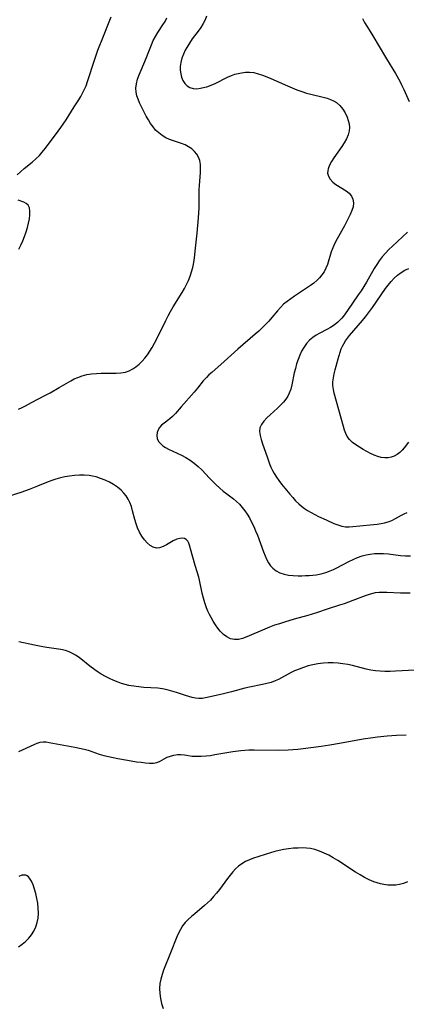
# Model space of a CAD drawing. Extents: x 1654918 to 1663120, y 2772807 to 2781009.
# Drawn here: x 1657757 to 1657902, y 2774691 to 2775060 of the extents above; entities that cross this region are included whole.
import ezdxf

# ---------------------------------------------------------------- set-up
doc = ezdxf.new("R2010")
doc.units = 0

msp = doc.modelspace()

# ---------------------------------------------------------------- linework, layer by layer
at = {"layer": 'WIL_018_Contours', "color": 0}
for points in [[(1657755.56, 2775002.06, 216), (1657756.84, 2775003.27, 216), (1657758.24, 2775004.45, 216), (1657761.16, 2775006.82, 216), (1657762.59, 2775008.07, 216), (1657763.94, 2775009.39, 216), (1657765.03, 2775010.63, 216), (1657766.05, 2775011.93, 216), (1657768.04, 2775014.6, 216), (1657771, 2775018.48, 216), (1657771.97, 2775019.79, 216), (1657772.9, 2775021.12, 216), (1657773.96, 2775022.74, 216), (1657776.96, 2775027.63, 216), (1657778.69, 2775030.22, 216), (1657779.49, 2775031.53, 216), (1657780.29, 2775033.01, 216), (1657780.78, 2775034, 216), (1657781.43, 2775035.51, 216), (1657782.01, 2775037.09, 216), (1657784.73, 2775045.48, 216), (1657785.93, 2775048.88, 216), (1657788.04, 2775054.14, 216), (1657790.1, 2775059.55, 216), (1657790.84, 2775061.34, 216)], [(1657756.07, 2774914.09, 218), (1657757.4, 2774914.7, 218), (1657758.7, 2774915.36, 218), (1657760.94, 2774916.58, 218), (1657766.27, 2774919.35, 218), (1657768, 2774920.29, 218), (1657771.41, 2774922.21, 218), (1657775.71, 2774924.75, 218), (1657777.03, 2774925.46, 218), (1657778.38, 2774926.08, 218), (1657780.05, 2774926.66, 218), (1657781.78, 2774927.09, 218), (1657783.55, 2774927.38, 218), (1657785.34, 2774927.57, 218), (1657787.13, 2774927.66, 218), (1657792.75, 2774927.6, 218), (1657794.55, 2774927.71, 218), (1657796.28, 2774928.04, 218), (1657797.65, 2774928.54, 218), (1657798.96, 2774929.22, 218), (1657800.2, 2774930.06, 218), (1657801.38, 2774931.02, 218), (1657802.49, 2774932.1, 218), (1657803.53, 2774933.29, 218), (1657804.49, 2774934.57, 218), (1657805.41, 2774935.92, 218), (1657806.27, 2774937.31, 218), (1657807.17, 2774938.91, 218), (1657808.04, 2774940.55, 218), (1657811.42, 2774947.39, 218), (1657812.3, 2774949.13, 218), (1657813.22, 2774950.85, 218), (1657814.18, 2774952.53, 218), (1657817.55, 2774957.86, 218), (1657818.4, 2774959.36, 218), (1657819.19, 2774960.88, 218), (1657819.91, 2774962.43, 218), (1657820.55, 2774964.01, 218), (1657821.08, 2774965.63, 218), (1657821.53, 2774967.36, 218), (1657821.87, 2774969.12, 218), (1657822.14, 2774970.9, 218), (1657822.57, 2774974.51, 218), (1657823.17, 2774980.15, 218), (1657823.7, 2774985.89, 218), (1657823.83, 2774987.8, 218), (1657823.9, 2774989.71, 218), (1657823.91, 2774994.89, 218), (1657823.94, 2774996.6, 218), (1657824.01, 2774998.05, 218), (1657824.38, 2775002.96, 218), (1657824.42, 2775004.51, 218), (1657824.37, 2775006, 218), (1657824.16, 2775007.41, 218), (1657823.73, 2775008.71, 218), (1657823.06, 2775009.86, 218), (1657822.17, 2775010.89, 218), (1657821.11, 2775011.81, 218), (1657819.92, 2775012.62, 218), (1657818.64, 2775013.32, 218), (1657817.28, 2775013.9, 218), (1657815.78, 2775014.39, 218), (1657814.26, 2775014.84, 218), (1657812.76, 2775015.36, 218), (1657811.35, 2775016.02, 218), (1657810.01, 2775016.83, 218), (1657808.74, 2775017.79, 218), (1657807.59, 2775018.89, 218), (1657806.59, 2775020.07, 218), (1657805.68, 2775021.36, 218), (1657804.85, 2775022.71, 218), (1657804.06, 2775024.11, 218), (1657803.4, 2775025.34, 218), (1657802.16, 2775027.82, 218), (1657801.53, 2775029.14, 218), (1657800.98, 2775030.45, 218), (1657800.54, 2775031.77, 218), (1657800.25, 2775033.16, 218), (1657800.17, 2775034.56, 218), (1657800.37, 2775036.25, 218), (1657800.8, 2775037.93, 218), (1657801.4, 2775039.62, 218), (1657802.09, 2775041.32, 218), (1657804.18, 2775046.17, 218), (1657804.81, 2775047.74, 218), (1657805.99, 2775050.9, 218), (1657806.64, 2775052.46, 218), (1657807.49, 2775054.03, 218), (1657808.45, 2775055.55, 218), (1657810.31, 2775058.34, 218), (1657811.11, 2775059.63, 218), (1657811.83, 2775060.95, 218)], [(1657826.68, 2775061.68, 220), (1657826.18, 2775060.29, 220), (1657825.44, 2775058.84, 220), (1657824.54, 2775057.43, 220), (1657823.53, 2775056.04, 220), (1657821.34, 2775053.12, 220), (1657820.24, 2775051.55, 220), (1657819.24, 2775049.93, 220), (1657818.67, 2775048.85, 220), (1657817.99, 2775047.35, 220), (1657817.43, 2775045.82, 220), (1657817.03, 2775044.29, 220), (1657816.81, 2775042.76, 220), (1657816.81, 2775041.35, 220), (1657817, 2775039.98, 220), (1657817.34, 2775038.71, 220), (1657817.83, 2775037.53, 220), (1657818.52, 2775036.4, 220), (1657819.38, 2775035.47, 220), (1657820.4, 2775034.81, 220), (1657821.63, 2775034.46, 220), (1657823.01, 2775034.4, 220), (1657824.48, 2775034.57, 220), (1657826.01, 2775034.93, 220), (1657826.8, 2775035.16, 220), (1657828.37, 2775035.74, 220), (1657829.94, 2775036.42, 220), (1657834.58, 2775038.68, 220), (1657836.08, 2775039.36, 220), (1657837.3, 2775039.81, 220), (1657838.56, 2775040.16, 220), (1657839.82, 2775040.42, 220), (1657841.31, 2775040.61, 220), (1657842.81, 2775040.64, 220), (1657844.45, 2775040.44, 220), (1657846.1, 2775040.04, 220), (1657847.75, 2775039.5, 220), (1657849.29, 2775038.91, 220), (1657850.83, 2775038.25, 220), (1657857.08, 2775035.44, 220), (1657858.85, 2775034.69, 220), (1657860.63, 2775033.99, 220), (1657862.43, 2775033.35, 220), (1657864.24, 2775032.79, 220), (1657865.83, 2775032.37, 220), (1657870.51, 2775031.25, 220), (1657872, 2775030.83, 220), (1657873.25, 2775030.38, 220), (1657874.43, 2775029.85, 220), (1657875.52, 2775029.19, 220), (1657876.79, 2775028.09, 220), (1657877.86, 2775026.78, 220), (1657878.76, 2775025.32, 220), (1657879.49, 2775023.76, 220), (1657879.92, 2775022.48, 220), (1657880.21, 2775021.18, 220), (1657880.34, 2775019.87, 220), (1657880.26, 2775018.57, 220), (1657879.86, 2775017.06, 220), (1657879.22, 2775015.58, 220), (1657878.39, 2775014.12, 220), (1657877.45, 2775012.68, 220), (1657874.47, 2775008.44, 220), (1657873.6, 2775007.06, 220), (1657872.87, 2775005.7, 220), (1657872.37, 2775004.36, 220), (1657872.2, 2775003.53, 220), (1657872.18, 2775002.71, 220), (1657872.45, 2775001.54, 220), (1657873.11, 2775000.4, 220), (1657874.06, 2774999.38, 220), (1657875.24, 2774998.47, 220), (1657879.17, 2774996.03, 220), (1657880.3, 2774995.14, 220), (1657881.17, 2774994.11, 220), (1657881.69, 2774992.89, 220), (1657881.87, 2774991.53, 220), (1657881.73, 2774990.1, 220), (1657881.28, 2774988.65, 220), (1657880.62, 2774987.16, 220), (1657878.48, 2774983, 220), (1657875.73, 2774978.1, 220), (1657874.87, 2774976.43, 220), (1657874.11, 2774974.73, 220), (1657873.55, 2774973.17, 220), (1657872.08, 2774968.49, 220), (1657871.51, 2774967.04, 220), (1657870.82, 2774965.67, 220), (1657870.03, 2774964.51, 220), (1657869.11, 2774963.43, 220), (1657868.08, 2774962.41, 220), (1657866.96, 2774961.44, 220), (1657865.76, 2774960.53, 220), (1657864.29, 2774959.51, 220), (1657859.72, 2774956.58, 220), (1657858.3, 2774955.6, 220), (1657856.93, 2774954.58, 220), (1657855.63, 2774953.5, 220), (1657854.42, 2774952.33, 220), (1657853.32, 2774951.09, 220), (1657851.23, 2774948.5, 220), (1657850.08, 2774947.18, 220), (1657848.87, 2774945.89, 220), (1657847.6, 2774944.63, 220), (1657846.28, 2774943.4, 220), (1657845.01, 2774942.26, 220), (1657838.43, 2774936.65, 220), (1657837.14, 2774935.51, 220), (1657833.37, 2774932.05, 220), (1657828.63, 2774927.95, 220), (1657827.61, 2774927.03, 220), (1657826.64, 2774926.06, 220), (1657825.48, 2774924.74, 220), (1657823.27, 2774921.96, 220), (1657822.05, 2774920.49, 220), (1657817.18, 2774915, 220), (1657815.06, 2774912.54, 220), (1657813.94, 2774911.39, 220), (1657812.9, 2774910.51, 220), (1657810.77, 2774908.94, 220), (1657809.81, 2774908.13, 220), (1657809.04, 2774907.31, 220), (1657808.47, 2774906.41, 220), (1657808.11, 2774905.33, 220), (1657808.02, 2774904.21, 220), (1657808.21, 2774903.1, 220), (1657808.69, 2774902.05, 220), (1657809.37, 2774901.2, 220), (1657810.25, 2774900.43, 220), (1657811.28, 2774899.73, 220), (1657812.42, 2774899.09, 220), (1657813.99, 2774898.35, 220), (1657817.31, 2774896.88, 220), (1657818.95, 2774896.03, 220), (1657820.56, 2774895.02, 220), (1657822.1, 2774893.88, 220), (1657823.56, 2774892.64, 220), (1657824.95, 2774891.31, 220), (1657827.83, 2774888.19, 220), (1657829.05, 2774886.94, 220), (1657830.32, 2774885.72, 220), (1657831.62, 2774884.55, 220), (1657832.96, 2774883.41, 220), (1657834.32, 2774882.32, 220), (1657836.77, 2774880.44, 220), (1657837.95, 2774879.47, 220), (1657839.06, 2774878.44, 220), (1657840.11, 2774877.28, 220), (1657841.07, 2774876.03, 220), (1657841.95, 2774874.71, 220), (1657842.78, 2774873.34, 220), (1657843.62, 2774871.77, 220), (1657844.41, 2774870.16, 220), (1657845.14, 2774868.51, 220), (1657845.82, 2774866.84, 220), (1657848.08, 2774860.54, 220), (1657848.67, 2774859.04, 220), (1657849.32, 2774857.61, 220), (1657849.96, 2774856.43, 220), (1657850.7, 2774855.35, 220), (1657851.55, 2774854.41, 220), (1657852.8, 2774853.46, 220), (1657854.23, 2774852.74, 220), (1657855.8, 2774852.22, 220), (1657857.49, 2774851.88, 220), (1657859.25, 2774851.68, 220), (1657861.05, 2774851.61, 220), (1657862.46, 2774851.61, 220), (1657863.87, 2774851.65, 220), (1657865.22, 2774851.73, 220), (1657866.57, 2774851.84, 220), (1657867.91, 2774852.02, 220), (1657869.68, 2774852.38, 220), (1657871.43, 2774852.87, 220), (1657873.15, 2774853.48, 220), (1657874.37, 2774854, 220), (1657875.58, 2774854.58, 220), (1657880.13, 2774856.93, 220), (1657881.76, 2774857.73, 220), (1657883.41, 2774858.46, 220), (1657885.09, 2774859.06, 220), (1657886.63, 2774859.45, 220), (1657888.19, 2774859.74, 220), (1657889.76, 2774859.92, 220), (1657891.35, 2774860, 220), (1657893.18, 2774859.96, 220), (1657895.02, 2774859.81, 220), (1657899.5, 2774859.27, 220), (1657901.39, 2774859.13, 220), (1657903.29, 2774859.08, 220)], [(1657885.3, 2775060.73, 222), (1657886.07, 2775059.3, 222), (1657887.75, 2775056.48, 222), (1657889.52, 2775053.67, 222), (1657891.2, 2775050.91, 222), (1657894.3, 2775045.62, 222), (1657897.65, 2775040.08, 222), (1657899.27, 2775037.18, 222), (1657900.05, 2775035.65, 222), (1657900.78, 2775034.11, 222), (1657902.78, 2775029.56, 222)], [(1657756.17, 2774974.22, 216), (1657756.95, 2774975.74, 216), (1657757.66, 2774977.27, 216), (1657758.34, 2774978.96, 216), (1657758.94, 2774980.65, 216), (1657759.45, 2774982.33, 216), (1657759.86, 2774983.98, 216), (1657760.17, 2774985.57, 216), (1657760.36, 2774987.07, 216), (1657760.37, 2774988.45, 216), (1657760.18, 2774989.66, 216), (1657759.72, 2774990.64, 216), (1657758.99, 2774991.31, 216), (1657758.06, 2774991.81, 216), (1657755.93, 2774992.61, 216)], [(1657902.2, 2774980.61, 222), (1657900.3, 2774978.76, 222), (1657896.55, 2774975.31, 222), (1657895.21, 2774974, 222), (1657893.91, 2774972.65, 222), (1657892.68, 2774971.25, 222), (1657891.53, 2774969.79, 222), (1657890.6, 2774968.47, 222), (1657889.63, 2774966.88, 222), (1657886.77, 2774961.82, 222), (1657885.78, 2774960.18, 222), (1657884.74, 2774958.57, 222), (1657883.67, 2774957.01, 222), (1657881.49, 2774953.97, 222), (1657878.52, 2774949.6, 222), (1657877.48, 2774948.27, 222), (1657876.77, 2774947.5, 222), (1657876.01, 2774946.77, 222), (1657874.67, 2774945.71, 222), (1657873.24, 2774944.77, 222), (1657871.9, 2774944.03, 222), (1657869.19, 2774942.64, 222), (1657867.87, 2774941.91, 222), (1657866.63, 2774941.08, 222), (1657865.35, 2774939.98, 222), (1657864.2, 2774938.73, 222), (1657863.21, 2774937.34, 222), (1657862.38, 2774935.89, 222), (1657861.68, 2774934.35, 222), (1657861.06, 2774932.74, 222), (1657860.52, 2774931.1, 222), (1657860.05, 2774929.43, 222), (1657859.64, 2774927.74, 222), (1657858.69, 2774923.23, 222), (1657858.31, 2774921.66, 222), (1657857.78, 2774920.16, 222), (1657857.17, 2774918.97, 222), (1657856.43, 2774917.84, 222), (1657855.58, 2774916.77, 222), (1657854.64, 2774915.74, 222), (1657853.33, 2774914.48, 222), (1657850.63, 2774912.07, 222), (1657849.36, 2774910.89, 222), (1657848.23, 2774909.68, 222), (1657847.33, 2774908.43, 222), (1657846.76, 2774907.1, 222), (1657846.61, 2774905.72, 222), (1657846.78, 2774904.25, 222), (1657847.16, 2774902.73, 222), (1657847.68, 2774901.16, 222), (1657849.52, 2774896.26, 222), (1657850.39, 2774893.66, 222), (1657850.87, 2774892.38, 222), (1657851.42, 2774891.16, 222), (1657852.06, 2774889.98, 222), (1657852.91, 2774888.63, 222), (1657853.85, 2774887.32, 222), (1657854.86, 2774886.03, 222), (1657857.99, 2774882.22, 222), (1657859.06, 2774880.97, 222), (1657860.16, 2774879.77, 222), (1657861.33, 2774878.63, 222), (1657862.38, 2774877.74, 222), (1657863.48, 2774876.91, 222), (1657864.63, 2774876.14, 222), (1657865.99, 2774875.34, 222), (1657867.37, 2774874.59, 222), (1657868.78, 2774873.88, 222), (1657871.6, 2774872.55, 222), (1657874.54, 2774871.24, 222), (1657876, 2774870.69, 222), (1657877.46, 2774870.27, 222), (1657878.91, 2774870.02, 222), (1657880.24, 2774869.98, 222), (1657881.57, 2774870.06, 222), (1657884.29, 2774870.38, 222), (1657889.37, 2774870.85, 222), (1657890.83, 2774871.02, 222), (1657892.22, 2774871.22, 222), (1657893.57, 2774871.48, 222), (1657894.89, 2774871.85, 222), (1657896.28, 2774872.41, 222), (1657897.62, 2774873.08, 222), (1657899.92, 2774874.35, 222), (1657900.92, 2774874.86, 222), (1657902.09, 2774875.37, 222)], [(1657902.49, 2774901.72, 224), (1657900.95, 2774899.67, 224), (1657900.13, 2774898.71, 224), (1657899.22, 2774897.86, 224), (1657898.22, 2774897.13, 224), (1657897.14, 2774896.54, 224), (1657896.01, 2774896.12, 224), (1657894.84, 2774895.88, 224), (1657893.64, 2774895.83, 224), (1657892.3, 2774896.01, 224), (1657890.96, 2774896.39, 224), (1657889.61, 2774896.92, 224), (1657888.26, 2774897.55, 224), (1657885.48, 2774899.03, 224), (1657884.08, 2774899.85, 224), (1657882.75, 2774900.73, 224), (1657881.52, 2774901.67, 224), (1657880.44, 2774902.7, 224), (1657879.55, 2774903.86, 224), (1657878.97, 2774904.99, 224), (1657878.52, 2774906.23, 224), (1657878.11, 2774907.61, 224), (1657876.41, 2774913.9, 224), (1657874.64, 2774920.16, 224), (1657874.31, 2774921.57, 224), (1657874.14, 2774922.98, 224), (1657874.17, 2774924.43, 224), (1657874.37, 2774925.89, 224), (1657874.68, 2774927.36, 224), (1657875.05, 2774928.86, 224), (1657876.1, 2774933.08, 224), (1657876.45, 2774934.33, 224), (1657876.83, 2774935.56, 224), (1657877.27, 2774936.76, 224), (1657877.7, 2774937.75, 224), (1657878.2, 2774938.71, 224), (1657878.86, 2774939.77, 224), (1657879.61, 2774940.79, 224), (1657880.41, 2774941.79, 224), (1657885.24, 2774947.37, 224), (1657886.41, 2774948.82, 224), (1657888.98, 2774952.32, 224), (1657893.86, 2774959.38, 224), (1657894.87, 2774960.73, 224), (1657895.98, 2774962.1, 224), (1657897.17, 2774963.36, 224), (1657898.43, 2774964.46, 224), (1657899.79, 2774965.44, 224), (1657901.22, 2774966.29, 224), (1657902.67, 2774966.99, 224)], [(1657903.16, 2774845.1, 218), (1657901.22, 2774845.1, 218), (1657899.48, 2774845.14, 218), (1657894.38, 2774845.35, 218), (1657892.92, 2774845.38, 218), (1657891.47, 2774845.34, 218), (1657890.06, 2774845.16, 218), (1657888.66, 2774844.86, 218), (1657887.43, 2774844.5, 218), (1657886.21, 2774844.07, 218), (1657881.69, 2774842.35, 218), (1657878.32, 2774841.12, 218), (1657876.62, 2774840.55, 218), (1657872.38, 2774839.22, 218), (1657867.99, 2774837.67, 218), (1657864.78, 2774836.69, 218), (1657859.65, 2774835.28, 218), (1657855.91, 2774834.21, 218), (1657854.06, 2774833.63, 218), (1657852.22, 2774833.01, 218), (1657850.4, 2774832.33, 218), (1657848.61, 2774831.62, 218), (1657841.82, 2774828.7, 218), (1657840.23, 2774828.11, 218), (1657838.69, 2774827.72, 218), (1657837.2, 2774827.65, 218), (1657835.75, 2774827.97, 218), (1657834.36, 2774828.65, 218), (1657833.05, 2774829.61, 218), (1657831.83, 2774830.8, 218), (1657830.9, 2774831.95, 218), (1657830.05, 2774833.2, 218), (1657829.24, 2774834.53, 218), (1657828.47, 2774835.9, 218), (1657827.83, 2774837.11, 218), (1657827.23, 2774838.34, 218), (1657826.69, 2774839.6, 218), (1657826.06, 2774841.41, 218), (1657825.53, 2774843.25, 218), (1657825.09, 2774845.1, 218), (1657824.11, 2774849.95, 218), (1657823.84, 2774851.12, 218), (1657822.47, 2774855.47, 218), (1657820.72, 2774861.77, 218), (1657820.29, 2774863.1, 218), (1657820.03, 2774863.8, 218), (1657819.61, 2774864.61, 218), (1657819.07, 2774865.22, 218), (1657818.39, 2774865.58, 218), (1657817.58, 2774865.71, 218), (1657816.68, 2774865.65, 218), (1657815.49, 2774865.31, 218), (1657814.21, 2774864.72, 218), (1657811.64, 2774863.25, 218), (1657810.35, 2774862.59, 218), (1657809.09, 2774862.13, 218), (1657807.85, 2774862.01, 218), (1657806.65, 2774862.32, 218), (1657805.49, 2774862.99, 218), (1657804.38, 2774863.96, 218), (1657803.34, 2774865.13, 218), (1657802.37, 2774866.48, 218), (1657801.51, 2774867.96, 218), (1657800.78, 2774869.55, 218), (1657800.23, 2774871.1, 218), (1657799.78, 2774872.7, 218), (1657798.94, 2774875.96, 218), (1657798.46, 2774877.55, 218), (1657797.86, 2774879.1, 218), (1657797.22, 2774880.36, 218), (1657796.46, 2774881.56, 218), (1657795.6, 2774882.67, 218), (1657794.63, 2774883.7, 218), (1657793.28, 2774884.83, 218), (1657791.81, 2774885.83, 218), (1657790.25, 2774886.72, 218), (1657788.62, 2774887.49, 218), (1657786.93, 2774888.16, 218), (1657785.2, 2774888.71, 218), (1657783.9, 2774889.02, 218), (1657782.58, 2774889.24, 218), (1657780.77, 2774889.38, 218), (1657778.95, 2774889.37, 218), (1657777.11, 2774889.24, 218), (1657775.28, 2774889.01, 218), (1657773.54, 2774888.72, 218), (1657771.81, 2774888.34, 218), (1657770.09, 2774887.88, 218), (1657768.65, 2774887.41, 218), (1657767.22, 2774886.88, 218), (1657763.25, 2774885.26, 218), (1657760.1, 2774884.04, 218), (1657756.92, 2774882.92, 218), (1657750.16, 2774880.77, 218)], [(1657905.03, 2774816.12, 216), (1657897.64, 2774815.79, 216), (1657895.67, 2774815.73, 216), (1657893.7, 2774815.73, 216), (1657891.93, 2774815.78, 216), (1657890.16, 2774815.92, 216), (1657888.42, 2774816.16, 216), (1657886.67, 2774816.52, 216), (1657881.49, 2774817.87, 216), (1657879.75, 2774818.27, 216), (1657877.93, 2774818.57, 216), (1657876.1, 2774818.78, 216), (1657874.25, 2774818.89, 216), (1657872.41, 2774818.91, 216), (1657870.57, 2774818.83, 216), (1657869.5, 2774818.73, 216), (1657868.44, 2774818.58, 216), (1657866.65, 2774818.24, 216), (1657864.89, 2774817.78, 216), (1657863.15, 2774817.23, 216), (1657861.45, 2774816.6, 216), (1657859.78, 2774815.88, 216), (1657858.53, 2774815.27, 216), (1657853.66, 2774812.69, 216), (1657852.43, 2774812.13, 216), (1657850.92, 2774811.58, 216), (1657849.36, 2774811.13, 216), (1657847.77, 2774810.76, 216), (1657842.82, 2774809.8, 216), (1657841.09, 2774809.42, 216), (1657836.01, 2774807.99, 216), (1657832.54, 2774807.17, 216), (1657826.31, 2774805.79, 216), (1657825.02, 2774805.58, 216), (1657823.75, 2774805.51, 216), (1657822.53, 2774805.64, 216), (1657821.27, 2774805.91, 216), (1657818.78, 2774806.65, 216), (1657815.39, 2774807.78, 216), (1657813.65, 2774808.33, 216), (1657811.89, 2774808.81, 216), (1657810.1, 2774809.17, 216), (1657808.38, 2774809.38, 216), (1657803.17, 2774809.71, 216), (1657800.24, 2774810.06, 216), (1657797.49, 2774810.47, 216), (1657796.15, 2774810.77, 216), (1657794.82, 2774811.18, 216), (1657793.52, 2774811.66, 216), (1657791.9, 2774812.32, 216), (1657790.3, 2774813.05, 216), (1657788.71, 2774813.84, 216), (1657787.17, 2774814.71, 216), (1657785.95, 2774815.47, 216), (1657784.77, 2774816.28, 216), (1657782.87, 2774817.73, 216), (1657779.49, 2774820.47, 216), (1657778.49, 2774821.17, 216), (1657777.46, 2774821.81, 216), (1657776.38, 2774822.39, 216), (1657775.06, 2774823.02, 216), (1657773.69, 2774823.53, 216), (1657772.02, 2774823.95, 216), (1657770.28, 2774824.23, 216), (1657766.71, 2774824.68, 216), (1657765.16, 2774824.92, 216), (1657762.07, 2774825.51, 216), (1657756.2, 2774826.82, 216)], [(1657756.19, 2774785.63, 214), (1657762.01, 2774788.31, 214), (1657763.12, 2774788.78, 214), (1657764.21, 2774789.13, 214), (1657765.29, 2774789.32, 214), (1657766.45, 2774789.28, 214), (1657767.64, 2774789.08, 214), (1657770.41, 2774788.5, 214), (1657777.21, 2774787.33, 214), (1657779, 2774786.96, 214), (1657780.77, 2774786.52, 214), (1657782.19, 2774786.1, 214), (1657786.42, 2774784.7, 214), (1657788.14, 2774784.21, 214), (1657789.88, 2774783.76, 214), (1657793.39, 2774783, 214), (1657796.97, 2774782.36, 214), (1657800.45, 2774781.83, 214), (1657802.13, 2774781.61, 214), (1657803.72, 2774781.43, 214), (1657805.31, 2774781.29, 214), (1657806.77, 2774781.28, 214), (1657808.06, 2774781.49, 214), (1657809, 2774781.88, 214), (1657810.8, 2774782.94, 214), (1657811.91, 2774783.48, 214), (1657813.12, 2774783.93, 214), (1657814.4, 2774784.27, 214), (1657815.73, 2774784.48, 214), (1657817.08, 2774784.53, 214), (1657818.44, 2774784.4, 214), (1657821.25, 2774783.96, 214), (1657822.95, 2774783.85, 214), (1657824.72, 2774783.87, 214), (1657826.54, 2774784.01, 214), (1657828.17, 2774784.21, 214), (1657829.81, 2774784.47, 214), (1657836.51, 2774785.63, 214), (1657839.53, 2774786.01, 214), (1657841.05, 2774786.14, 214), (1657842.57, 2774786.22, 214), (1657844.61, 2774786.24, 214), (1657853.7, 2774786.15, 214), (1657857.34, 2774786.24, 214), (1657859.15, 2774786.35, 214), (1657861.04, 2774786.54, 214), (1657862.93, 2774786.78, 214), (1657869.74, 2774787.65, 214), (1657873.02, 2774788.11, 214), (1657876.61, 2774788.73, 214), (1657885.56, 2774790.42, 214), (1657889.14, 2774790.97, 214), (1657890.93, 2774791.19, 214), (1657894.5, 2774791.56, 214), (1657898.09, 2774791.82, 214), (1657901.72, 2774791.95, 214)], [(1657902.17, 2774736.73, 212), (1657900.65, 2774736.13, 212), (1657899.2, 2774735.76, 212), (1657897.73, 2774735.54, 212), (1657896.23, 2774735.46, 212), (1657894.72, 2774735.51, 212), (1657893.22, 2774735.69, 212), (1657891.96, 2774735.96, 212), (1657890.72, 2774736.31, 212), (1657889.49, 2774736.75, 212), (1657887.74, 2774737.53, 212), (1657886.02, 2774738.42, 212), (1657884.33, 2774739.39, 212), (1657882.64, 2774740.43, 212), (1657875.96, 2774744.71, 212), (1657874.27, 2774745.73, 212), (1657872.57, 2774746.69, 212), (1657870.85, 2774747.56, 212), (1657869.1, 2774748.31, 212), (1657867.31, 2774748.88, 212), (1657865.79, 2774749.19, 212), (1657864.25, 2774749.37, 212), (1657862.69, 2774749.44, 212), (1657861.11, 2774749.43, 212), (1657859.3, 2774749.33, 212), (1657857.48, 2774749.14, 212), (1657855.66, 2774748.85, 212), (1657854, 2774748.51, 212), (1657852.35, 2774748.11, 212), (1657849.08, 2774747.18, 212), (1657845.9, 2774746.15, 212), (1657844.34, 2774745.6, 212), (1657842.79, 2774745.01, 212), (1657841.3, 2774744.35, 212), (1657839.91, 2774743.55, 212), (1657838.7, 2774742.65, 212), (1657837.58, 2774741.61, 212), (1657836.53, 2774740.48, 212), (1657835.52, 2774739.26, 212), (1657834.54, 2774737.99, 212), (1657831.53, 2774733.9, 212), (1657830.47, 2774732.53, 212), (1657829.37, 2774731.19, 212), (1657828.21, 2774729.92, 212), (1657827.11, 2774728.84, 212), (1657825.96, 2774727.82, 212), (1657822.29, 2774724.79, 212), (1657821.02, 2774723.71, 212), (1657819.81, 2774722.59, 212), (1657818.69, 2774721.42, 212), (1657817.69, 2774720.17, 212), (1657816.88, 2774718.89, 212), (1657816.19, 2774717.53, 212), (1657815.56, 2774716.12, 212), (1657813.19, 2774710.05, 212), (1657810.57, 2774703.58, 212), (1657809.97, 2774701.92, 212), (1657809.48, 2774700.25, 212), (1657809.15, 2774698.56, 212), (1657809.03, 2774696.71, 212), (1657809.13, 2774694.85, 212), (1657809.39, 2774692.98, 212), (1657809.8, 2774691.11, 212), (1657810.35, 2774689.26, 212)], [(1657756.08, 2774712.35, 214), (1657757.46, 2774713.3, 214), (1657758.75, 2774714.36, 214), (1657759.93, 2774715.54, 214), (1657760.98, 2774716.82, 214), (1657761.88, 2774718.28, 214), (1657762.59, 2774719.83, 214), (1657763.12, 2774721.47, 214), (1657763.46, 2774723.16, 214), (1657763.58, 2774724.99, 214), (1657763.51, 2774726.85, 214), (1657763.3, 2774728.7, 214), (1657762.98, 2774730.53, 214), (1657762.58, 2774732.31, 214), (1657762.1, 2774734, 214), (1657761.56, 2774735.57, 214), (1657760.94, 2774736.97, 214), (1657760.24, 2774738.11, 214), (1657759.83, 2774738.58, 214), (1657759.39, 2774738.94, 214), (1657758.85, 2774739.19, 214), (1657758.26, 2774739.3, 214), (1657757.33, 2774739.2, 214), (1657756.24, 2774738.76, 214)]]:
    msp.add_polyline3d(points, dxfattribs=at)

doc.saveas('drawing.dxf')
